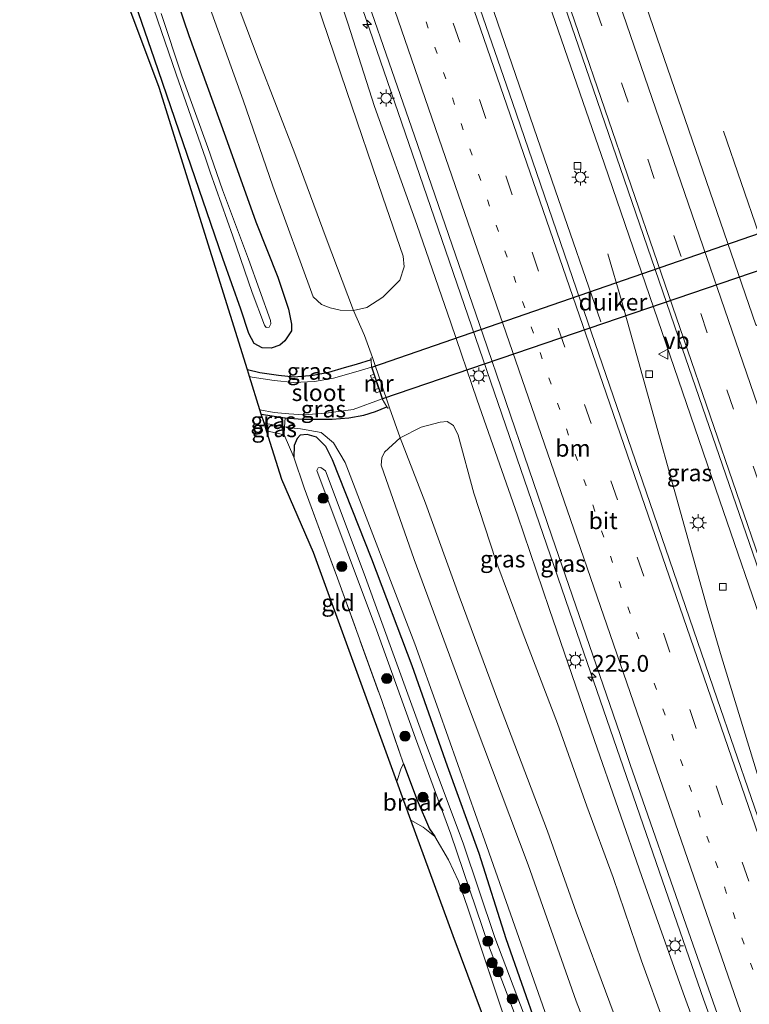
# Model space of a CAD drawing. Units: metres. Extents: x 197151 to 198566, y 481250 to 487501.
# Drawn here: x 198243 to 198352, y 487164 to 487310 of the extents above; entities that cross this region are included whole.
import ezdxf
from ezdxf.enums import TextEntityAlignment as Align

# ---------------------------------------------------------------- set-up
doc = ezdxf.new("R2010")
doc.units = ezdxf.units.M
for name, pattern in [('IE-TERREINAFSCHEIDING', [10, 8, -2]), ('VW-1-3_STREEP', [4, 1, -3]), ('VW-3-9_STREEP', [12, 3, -9])]:
    doc.linetypes.add(name, pattern=pattern)
doc.layers.get('0').update_dxf_attribs({"lineweight": 25})
for name, color, linetype, lineweight in [('B-ME-AM-KILOMETR-S-B1', 7, 'Continuous', 18), ('B-ME-BV-GELEIDECONSTRUCTIE-GELEIDERAIL-L-B1', 213, 'BV-GELEIDERAIL', 18), ('B-ME-GR-BOMENSTRUIKEN-GV-B6', 93, 'Continuous', 18), ('B-ME-GR-BOOM-S-B1', 93, 'Continuous', 18), ('B-ME-GW-INSTEEKWATERGANG-L-B1', 10, 'Continuous', 25), ('B-ME-GW-KRUINLIJN-L-B1', 93, 'Continuous', 18), ('B-ME-GW-TEENLIJN-L-B1', 93, 'Continuous', 18), ('B-ME-IE-GRASLAND-GV-B6', 93, 'Continuous', 18), ('B-ME-IE-GRONDWERKLIJN-GROND_INGERICHT-GV-B6', 253, 'Continuous', 18), ('B-ME-IE-GRONDWERKLIJN-GROND_NIETINGERICHT-GV-B6', 253, 'Continuous', 18), ('B-ME-IE-MEUBILAIR_WEGMEUBILAIR-LICHTMAST-S-B1', 8, 'Continuous', 18), ('B-ME-IE-TERREINAFSCHEIDING-RASTERHEKWERK-L-B1', 8, 'IE-TERREINAFSCHEIDING', 18), ('B-ME-KG-KADASTRAAL-OPNAMEDTMGRENS-L-B1', 10, 'Continuous', 25), ('B-ME-KW-DUIKER-GV-B6', 10, 'Continuous', 25), ('B-ME-MW-MUUR-GV-B6', 8, 'IE-TERREINAFSCHEIDING-KUNSTMATIG', 18), ('B-ME-OG-WATER-GV-B6', 153, 'Continuous', 18), ('B-ME-VH-VERH_SOORT-BITUMEN-GV-B6', 8, 'IE-TERREINAFSCHEIDING-NATUURLIJK-HOUTWAL', 18), ('B-ME-VV-KOLK-S-B1', 8, 'Continuous', 18), ('B-ME-VW-MARKERING-13STREEP-045-L-B1', 255, 'VW-1-3_STREEP', 18), ('B-ME-VW-MARKERING-39STREEP-015-L-B1', 255, 'VW-3-9_STREEP', 18), ('B-ME-VW-MARKERING-STREEP-015-L-B1', 7, 'Continuous', 18), ('B-ME-VW-MEUBILAIR_WEGMEUBILAIR-VERKEERSBORD-S-B1', 8, 'Continuous', 18)]:
    doc.layers.add(name, color=color, linetype=linetype, lineweight=lineweight)
doc.styles.add('NLCS-ISO', font='NLCS-ISO.TTF')
doc.linetypes.add('BV-GELEIDERAIL', pattern='A,10,-3,[108,NLCS.SHX,S=1,R=0,X=0,Y=0],-3', length=16)
doc.linetypes.add('IE-TERREINAFSCHEIDING-KUNSTMATIG', pattern='A,4,[82,NLCS.SHX,S=0.75,R=90,X=0,Y=0],4,-2', length=10)
doc.linetypes.add('IE-TERREINAFSCHEIDING-NATUURLIJK-HOUTWAL', pattern='A,7,-1.5,[67,NLCS.SHX,S=0.75,R=45,X=0,Y=0],-1.5,7,-1.5,[70,NLCS.SHX,S=0.75,R=0,X=0,Y=0],-1.5', length=20)

# ---------------------------------------------------------------- blocks, each defined once
blk = doc.blocks.new('verkeersbord')
for p, q in [((0, 0.75), (-0.75, -0.625)), ((0.75, -0.625), (0, 0.75)), ((-0.75, -0.625), (0.75, -0.625))]:
    blk.add_line(p, q)
blk = doc.blocks.new('boom')
blk.add_hatch(color=256).paths.add_polyline_path([(-0.75, 0, 1), (0.75, 0, 1)])
blk.add_circle((0, 0), 0.75)
blk = doc.blocks.new('hecto')
for p, q in [((0, 0.625), (-0.625, 0)), ((0, -0.625), (0, 0.625)), ((-0.625, 0), (0.625, 0)), ((0.625, 0), (0, -0.625))]:
    blk.add_line(p, q)
blk = doc.blocks.new('kolk')
blk.add_lwpolyline([(-0.5, -0.5), (0.5, -0.5), (0.5, 0.5), (-0.5, 0.5)], close=True)
blk = doc.blocks.new('lantaarnpaal')
for p, q in [((-0.75, 0), (-1.25, 0)), ((-0.88, 0.88), (-0.53, 0.53)), ((0, 0.75), (0, 1.25)), ((0.53, 0.53), (0.88, 0.88)), ((0.75, 0), (1.25, 0)), ((-0.53, -0.53), (-0.88, -0.88)), ((0, -0.75), (0, -1.25)), ((0.53, -0.53), (0.88, -0.88))]:
    blk.add_line(p, q)
blk.add_circle((0, 0), 0.75)

msp = doc.modelspace()

# ---------------------------------------------------------------- linework, layer by layer
at = {"layer": 'B-ME-BV-GELEIDECONSTRUCTIE-GELEIDERAIL-L-B1'}
for points in [[(198290.6365, 487408.3854, 15.9727), (198292.229, 487403.755, 15.937), (198294.72, 487396.147, 15.902), (198296.217, 487391.022, 15.845), (198306.583, 487358.05, 15.521), (198313.006, 487339.099, 15.306), (198330.406, 487288.73, 14.788), (198348.109, 487237.072, 14.197), (198365.802, 487185.643, 13.494), (198383.929, 487132.758, 12.714), (198401.645, 487081.099, 12.004), (198402.041, 487079.916, 11.989)], [(198282.1633, 487399.6433, 15.894), (198285.393, 487390.238, 15.826), (198296.493, 487360.286, 15.629), (198304.901, 487337.841, 15.401), (198323.081, 487284.899, 14.809), (198329.8764, 487265.2782, 14.5667)], [(198268.5358, 487385.6425, 15.5279), (198274.593, 487368.704, 15.355), (198282.606, 487346.118, 15.16), (198291.747, 487319.662, 14.948), (198303.461, 487285.617, 14.632), (198315.171, 487251.563, 14.225), (198326.87, 487217.529, 13.753), (198338.582, 487183.449, 13.303), (198345.156, 487164.57, 13.076), (198351.949, 487145.773, 12.828), (198359.109, 487127.103, 12.543), (198367.735, 487104.781, 12.208), (198376.0501, 487082.9232, 11.8783), (198379.4883, 487073.6656, 11.7687)], [(198361.3988, 487255.359, 14.1026), (198356.0201, 487270.7422, 14.0252), (198348.1243, 487293.6471, 13.6877)], [(198394.398, 487077.797, 12.051), (198394.28, 487078.148, 12.056), (198375.724, 487132.4, 12.782), (198358.398, 487182.828, 13.501), (198353.1969, 487197.9878, 13.6688), (198347.8138, 487215.4795, 13.8659), (198345.6767, 487222.7676, 13.9867), (198332.9586, 487268.4435, 14.3285), (198330.9342, 487275.402, 14.3486)]]:
    msp.add_polyline3d(points, dxfattribs=at)
at = {"layer": 'B-ME-GR-BOMENSTRUIKEN-GV-B6'}
for points in [[(198273.558, 487318.607, 9.673), (198278.913, 487304.374, 9.625), (198284.382, 487290.344, 9.49), (198289.043, 487277.744, 9.61), (198293.093, 487266.983, 9.691), (198291.104, 487267.033, 9.502), (198289.602, 487267.38, 9.403), (198288.356, 487267.87, 9.31), (198287.111, 487269.023, 9.181), (198281.078, 487285.464, 9.166), (198276.671, 487298.247, 9.301), (198269.813, 487317.442, 9.307)], [(198287.495, 487313.102, 12.841), (198292.054, 487299.678, 12.574), (198297.474, 487283.812, 12.496), (198300.474, 487275.061, 12.349), (198300.646, 487273.462, 12.16), (198299.988, 487271.503, 11.875), (198297.438, 487268.944, 10.978), (198295.061, 487267.439, 10.138), (198293.093, 487266.983, 9.691), (198289.043, 487277.744, 9.61), (198284.382, 487290.344, 9.49), (198278.913, 487304.374, 9.625), (198273.558, 487318.607, 9.673)], [(198337.525, 487147.22, 9.451), (198331.239, 487164.024, 9.463), (198326.216, 487177.486, 9.433), (198321.954, 487189.536, 9.706), (198314.667, 487208.721, 9.844), (198308.809, 487224.52, 9.862), (198303.825, 487238.318, 9.832), (198300.056, 487248.03, 9.571), (198303.155, 487249.647, 10.363), (198305.996, 487250.393, 11.284), (198307.045, 487250.462, 11.53), (198307.95, 487249.88, 11.635), (198308.674, 487248.449, 11.704), (198310.974, 487239.823, 11.686), (198314.237, 487229.796, 11.536), (198318.308, 487218.905, 11.476), (198323.437, 487205.578, 11.386), (198327.806, 487193.265, 11.299), (198331.734, 487182.667, 11.251), (198335.919, 487170.276, 11.158), (198339.344, 487160.831, 11.002)], [(198335.884, 487139.342, 9.01), (198326.212, 487164.262, 9.094), (198319.082, 487184.561, 9.208), (198309.771, 487209.285, 9.394), (198302.127, 487229.923, 9.313), (198297.199, 487243.957, 9.439), (198297.284, 487245.071, 9.433), (198297.718, 487245.914, 9.433), (198300.056, 487248.03, 9.571), (198303.825, 487238.318, 9.832), (198308.809, 487224.52, 9.862), (198314.667, 487208.721, 9.844), (198321.954, 487189.536, 9.706), (198326.216, 487177.486, 9.433), (198331.239, 487164.024, 9.463), (198337.525, 487147.22, 9.451)]]:
    msp.add_polyline3d(points, dxfattribs=at)
at = {"layer": 'B-ME-GW-INSTEEKWATERGANG-L-B1'}
for points in [[(198263.815, 487322.024, 8.812), (198268.577, 487307.86, 8.8), (198274.062, 487292.812, 8.824), (198278.564, 487280.183, 8.875), (198281.856, 487271.945, 8.83), (198283.432, 487267.164, 8.8), (198283.858, 487264.931, 8.779), (198283.88, 487263.927, 8.68), (198282.888, 487262.458, 8.674), (198282.134, 487261.84, 8.674), (198280.849, 487261.388, 8.656), (198279.494, 487261.415, 8.626), (198278.32, 487262.088, 8.566), (198277.506, 487263.554, 8.479), (198276.354, 487267.151, 8.368), (198273.672, 487274.699, 8.275), (198267.76, 487291.904, 8.347), (198263.482, 487304.355, 8.386), (198257.853, 487320.74, 8.416)], [(198295.705, 487259.614, 9.22), (198293.474, 487258.951, 9.145), (198291.72, 487258.437, 9.115), (198289.394, 487257.734, 9.01), (198287.099, 487257.296, 8.956), (198284.243, 487257.062, 8.923), (198281.955, 487257.321, 8.89), (198279.162, 487257.711, 8.857), (198277.3097, 487258.1659, 8.8558)], [(198279.3751, 487251.5746, 8.8889), (198282.911, 487250.999, 8.884), (198285.497, 487250.834, 8.848), (198287.649, 487250.796, 8.851), (198289.928, 487250.833, 8.875), (198292.386, 487250.992, 8.962), (198294.615, 487251.41, 9.043), (198296.36, 487251.96, 9.103), (198298.064, 487252.627, 9.274)], [(198356.468, 487067.286, 7.405), (198347.761, 487089.566, 7.345), (198339.909, 487109.397, 7.39), (198333.243, 487126.8, 7.357), (198325.627, 487147.14, 7.414), (198320.482, 487160.279, 7.414), (198315.806, 487173.564, 7.501), (198311.806, 487186.242, 7.675), (198307.091, 487199.204, 7.918), (198301.794, 487214.159, 8.044), (198295.833, 487229.984, 8.119), (198289.948, 487244.773, 8.284), (198288.958, 487246.74, 8.368), (198287.571, 487248.131, 8.356), (198286.222, 487248.542, 8.356), (198285.139, 487248.421, 8.389), (198284.701, 487247.952, 8.407), (198284.273, 487246.913, 8.407), (198284.198, 487245.172, 8.353)], [(198300.526, 487199.573, 8.032), (198302.575, 487194.174, 7.99), (198304.383, 487189.921, 7.936), (198305.193, 487188.748, 7.873)]]:
    msp.add_polyline3d(points, dxfattribs=at)
at = {"layer": 'B-ME-GW-KRUINLIJN-L-B1'}
for points in [[(198347.674, 487150.298, 11.932), (198342.105, 487165.496, 12.217), (198335.987, 487182.79, 12.379), (198328.953, 487203.057, 12.661), (198322.177, 487222.684, 12.934), (198317.46, 487236.53, 13.09), (198311.48, 487253.637, 13.369), (198307.581, 487265.163, 13.555), (198302.526, 487279.774, 13.651), (198296.238, 487297.292, 13.771), (198292.228, 487309.703, 13.906), (198286.965, 487325.725, 14.068), (198281.274, 487341.982, 14.239), (198275.29, 487359.136, 14.383), (198269.629, 487374.399, 14.557), (198267.61, 487380.557, 14.662), (198267.634, 487381.179, 14.647), (198267.814, 487381.523, 14.641), (198268.14, 487381.908, 14.641), (198268.472, 487382.085, 14.674)], [(198279.7801, 487250.2823, 8.8574), (198280.126, 487250.19, 8.86), (198282.833, 487249.66, 8.809), (198283.819, 487249.532, 8.692), (198285.19, 487249.401, 8.407)], [(198358.547, 487067.862, 8.657), (198353.264, 487081.211, 8.57), (198347.783, 487095.09, 8.609), (198342.654, 487107.578, 8.576), (198337.565, 487120.15, 8.342), (198331.246, 487137.062, 8.321), (198323.777, 487156.376, 8.438), (198312.92, 487187.259, 8.459), (198305.709, 487207.609, 9.394), (198302.234, 487217.392, 9.395), (198291.867, 487244.382, 9.395), (198290.108, 487247.315, 9.395), (198288.292, 487248.821, 9.362), (198285.19, 487249.401, 8.407)]]:
    msp.add_polyline3d(points, dxfattribs=at)
at = {"layer": 'B-ME-GW-TEENLIJN-L-B1'}
for points in [[(198295.932, 487259.97, 9.373), (198294.751, 487263.239, 9.577), (198293.093, 487266.983, 9.691), (198289.043, 487277.744, 9.61), (198284.382, 487290.344, 9.49), (198278.913, 487304.374, 9.625), (198273.558, 487318.607, 9.673), (198269.008, 487332.107, 9.589), (198262.772, 487349.104, 9.469), (198257.031, 487364.073, 9.1), (198254.56, 487371.705, 9.073), (198253.871, 487374.357, 9.064), (198253.785, 487376.151, 9.061), (198254.152, 487378.047, 9.061), (198255.002, 487380.39, 9.067), (198256.664, 487383.173, 8.92), (198258.401, 487385.149, 8.923), (198261.694, 487388.35, 8.926)], [(198298.425, 487252.522, 9.394), (198300.056, 487248.03, 9.571), (198303.825, 487238.318, 9.832), (198308.809, 487224.52, 9.862), (198314.667, 487208.721, 9.844), (198321.954, 487189.536, 9.706), (198326.216, 487177.486, 9.433), (198331.239, 487164.024, 9.463), (198337.525, 487147.22, 9.451), (198344.278, 487130.885, 9.28), (198351.502, 487114.429, 9.565), (198358.078, 487099.819, 9.376), (198366.288, 487080.244, 9.307), (198370.352, 487071.134, 9.376)]]:
    msp.add_polyline3d(points, dxfattribs=at)
at = {"layer": 'B-ME-IE-GRASLAND-GV-B6'}
for points in [[(198367.352, 487150.536, 12.439), (198357.315, 487179.866, 12.835), (198347.168, 487209.21, 13.262), (198337.154, 487238.405, 13.619), (198326.84, 487268.392, 13.983), (198316.723, 487297.919, 14.31), (198305.778, 487329.558, 14.643), (198296.378, 487356.84, 14.897), (198286.147, 487386.309, 15.133), (198284.84, 487389.938, 15.113), (198282.4661, 487397.31, 15.206), (198282.0553, 487399.4607, 15.1874), (198282.6312, 487400.0524, 15.2018), (198282.67, 487399.944, 15.241), (198283.838, 487396.673, 15.268), (198284.422, 487396.897, 15.263), (198284.215, 487397.511, 15.205), (198290.871, 487404.164, 15.223), (198291.001, 487403.793, 15.27), (198291.56, 487404, 15.31), (198290.346, 487407.667, 15.253), (198290.2575, 487407.9322, 15.2618)], [(198290.2575, 487407.9322, 15.2618), (198290.7314, 487408.4101, 15.2528), (198290.8309, 487408.1208, 15.2508), (198291.2946, 487407.5677, 15.2563), (198292.3157, 487405.1261, 15.1941), (198298.6339, 487387.0951, 15.0826), (198300.576, 487381.881, 15.096), (198315.392, 487338.75, 14.67), (198328.21, 487301.54, 14.278), (198341.976, 487261.372, 13.855), (198356.484, 487219.226, 13.31), (198369.459, 487181.649, 12.793), (198382.209, 487144.365, 12.298)], [(198269.551, 487384.565, 14.812), (198271.117, 487380.337, 14.781), (198274.127, 487372.849, 14.764), (198281.631, 487351.857, 14.591), (198291.599, 487323.423, 14.343), (198302.188, 487292.948, 14.031), (198312.303, 487263.443, 13.677), (198322.591, 487233.421, 13.336), (198332.75, 487203.938, 12.936), (198334.231, 487199.467, 12.903), (198342.905, 487174.579, 12.576), (198351.846, 487149.151, 12.207)], [(198293.093, 487266.983, 9.691), (198294.751, 487263.239, 9.577), (198295.932, 487259.97, 9.373), (198295.683, 487259.888, 9.373), (198295.705, 487259.614, 9.22), (198293.474, 487258.951, 9.145), (198291.72, 487258.437, 9.115), (198289.394, 487257.734, 9.01), (198287.099, 487257.296, 8.956), (198284.243, 487257.062, 8.923), (198281.955, 487257.321, 8.89), (198279.162, 487257.711, 8.857), (198277.3097, 487258.1659, 8.8558), (198264.1628, 487300.1218, 8.386), (198243.4414, 487355.4587, 8.8818)], [(198286.965, 487325.725, 14.068), (198292.228, 487309.703, 13.906), (198296.238, 487297.292, 13.771), (198302.526, 487279.774, 13.651), (198307.581, 487265.163, 13.555), (198311.48, 487253.637, 13.369), (198317.46, 487236.53, 13.09), (198322.177, 487222.684, 12.934), (198328.953, 487203.057, 12.661), (198335.987, 487182.79, 12.379), (198342.105, 487165.496, 12.217), (198347.674, 487150.298, 11.932)], [(198347.674, 487150.298, 11.932), (198342.105, 487165.496, 12.217), (198335.987, 487182.79, 12.379), (198328.953, 487203.057, 12.661), (198322.177, 487222.684, 12.934), (198317.46, 487236.53, 13.09), (198311.48, 487253.637, 13.369), (198307.581, 487265.163, 13.555), (198302.526, 487279.774, 13.651), (198296.238, 487297.292, 13.771), (198292.228, 487309.703, 13.906), (198286.965, 487325.725, 14.068)], [(198263.815, 487322.024, 8.812), (198268.577, 487307.86, 8.8), (198274.062, 487292.812, 8.824), (198278.564, 487280.183, 8.875), (198281.856, 487271.945, 8.83), (198283.432, 487267.164, 8.8), (198283.858, 487264.931, 8.779), (198283.88, 487263.927, 8.68), (198282.888, 487262.458, 8.674), (198282.134, 487261.84, 8.674), (198280.849, 487261.388, 8.656), (198279.494, 487261.415, 8.626), (198278.32, 487262.088, 8.566), (198277.506, 487263.554, 8.479), (198276.354, 487267.151, 8.368), (198273.672, 487274.699, 8.275), (198267.76, 487291.904, 8.347), (198263.482, 487304.355, 8.386), (198257.853, 487320.74, 8.416)], [(198257.853, 487320.74, 8.416), (198263.482, 487304.355, 8.386), (198267.76, 487291.904, 8.347), (198273.672, 487274.699, 8.275), (198276.354, 487267.151, 8.368), (198277.506, 487263.554, 8.479), (198278.32, 487262.088, 8.566), (198279.494, 487261.415, 8.626), (198280.849, 487261.388, 8.656), (198282.134, 487261.84, 8.674), (198282.888, 487262.458, 8.674), (198283.88, 487263.927, 8.68), (198283.858, 487264.931, 8.779), (198283.432, 487267.164, 8.8), (198281.856, 487271.945, 8.83), (198278.564, 487280.183, 8.875), (198274.062, 487292.812, 8.824), (198268.577, 487307.86, 8.8), (198263.815, 487322.024, 8.812)], [(198261.17, 487318.343, 7.072), (198266.717, 487302.113, 6.922), (198271.129, 487289.467, 6.901), (198271.795, 487287.559, 6.934), (198275.168, 487278.043, 6.955), (198278.034, 487269.665, 6.94), (198279.832, 487264.777, 6.94), (198280.119, 487264.457, 6.943), (198280.559, 487264.488, 6.943), (198280.774, 487264.982, 6.934), (198280.724, 487265.505, 6.931), (198277.462, 487274.595, 6.943), (198273.585, 487284.943, 6.97), (198271.403, 487291.209, 6.958), (198267.554, 487301.861, 6.979), (198264.469, 487311.158, 6.973)], [(198269.813, 487317.442, 9.307), (198276.671, 487298.247, 9.301), (198281.078, 487285.464, 9.166), (198287.111, 487269.023, 9.181), (198288.356, 487267.87, 9.31), (198289.602, 487267.38, 9.403), (198291.104, 487267.033, 9.502), (198293.093, 487266.983, 9.691)], [(198339.344, 487160.831, 11.002), (198335.919, 487170.276, 11.158), (198331.734, 487182.667, 11.251), (198327.806, 487193.265, 11.299), (198323.437, 487205.578, 11.386), (198318.308, 487218.905, 11.476), (198314.237, 487229.796, 11.536), (198310.974, 487239.823, 11.686), (198308.674, 487248.449, 11.704), (198307.95, 487249.88, 11.635), (198307.045, 487250.462, 11.53), (198305.996, 487250.393, 11.284), (198303.155, 487249.647, 10.363), (198300.056, 487248.03, 9.571), (198298.425, 487252.522, 9.394), (198295.932, 487259.97, 9.373), (198294.751, 487263.239, 9.577), (198293.093, 487266.983, 9.691), (198295.061, 487267.439, 10.138), (198297.438, 487268.944, 10.978), (198299.988, 487271.503, 11.875), (198300.646, 487273.462, 12.16), (198300.474, 487275.061, 12.349), (198297.474, 487283.812, 12.496), (198292.054, 487299.678, 12.574), (198287.495, 487313.102, 12.841)], [(198401.7, 487122.493, 11.706), (198384.69, 487172.235, 12.435), (198365.758, 487227.44, 13.155), (198368.149, 487232.514, 13.098), (198358.132, 487261.621, 13.472), (198352.91, 487264.847, 13.632), (198336.123, 487313.708, 14.178)], [(198295.705, 487259.614, 9.22), (198295.79, 487258.532, 8.314), (198293.768, 487257.959, 8.314), (198290.101, 487256.919, 8.314), (198287.286, 487256.395, 8.314), (198284.214, 487256.264, 8.314), (198281.293, 487256.579, 8.314), (198278, 487257.047, 8.314), (198277.6297, 487257.1447, 8.314), (198277.3097, 487258.1659, 8.8558), (198279.162, 487257.711, 8.857), (198281.955, 487257.321, 8.89), (198284.243, 487257.062, 8.923), (198287.099, 487257.296, 8.956), (198289.394, 487257.734, 9.01), (198291.72, 487258.437, 9.115), (198293.474, 487258.951, 9.145), (198295.705, 487259.614, 9.22)], [(198282.911, 487250.999, 8.884), (198279.3751, 487251.5746, 8.8889), (198279.1743, 487252.2157, 8.314), (198281.282, 487251.802, 8.314), (198283.461, 487251.61, 8.314), (198285.647, 487251.478, 8.314), (198289.008, 487251.726, 8.314), (198293.041, 487252.266, 8.314), (198297.366, 487253.85, 8.314), (198298.064, 487252.627, 9.274), (198296.36, 487251.96, 9.103), (198294.615, 487251.41, 9.043), (198292.386, 487250.992, 8.962), (198289.928, 487250.833, 8.875), (198287.649, 487250.796, 8.851), (198285.497, 487250.834, 8.848), (198282.911, 487250.999, 8.884)], [(198282.911, 487250.999, 8.884), (198285.497, 487250.834, 8.848), (198287.649, 487250.796, 8.851), (198289.928, 487250.833, 8.875), (198292.386, 487250.992, 8.962), (198294.615, 487251.41, 9.043), (198296.36, 487251.96, 9.103), (198298.064, 487252.627, 9.274), (198298.177, 487252.43, 9.385), (198298.425, 487252.522, 9.394), (198300.056, 487248.03, 9.571), (198297.718, 487245.914, 9.433), (198297.284, 487245.071, 9.433), (198297.199, 487243.957, 9.439), (198302.127, 487229.923, 9.313), (198309.771, 487209.285, 9.394), (198319.082, 487184.561, 9.208), (198326.212, 487164.262, 9.094), (198335.884, 487139.342, 9.01)], [(198282.911, 487250.999, 8.884), (198282.833, 487249.66, 8.809), (198280.126, 487250.19, 8.86), (198279.7801, 487250.2823, 8.8574), (198279.3751, 487251.5746, 8.8889), (198282.911, 487250.999, 8.884)], [(198323.777, 487156.376, 8.438), (198312.92, 487187.259, 8.459), (198305.709, 487207.609, 9.394), (198302.234, 487217.392, 9.395), (198291.867, 487244.382, 9.395), (198290.108, 487247.315, 9.395), (198288.292, 487248.821, 9.362), (198285.19, 487249.401, 8.407), (198283.819, 487249.532, 8.692), (198282.833, 487249.66, 8.809), (198282.911, 487250.999, 8.884)], [(198280.155, 487249.0859, 8.4149), (198279.7801, 487250.2823, 8.8574), (198280.126, 487250.19, 8.86), (198282.833, 487249.66, 8.809), (198282.785, 487248.504, 8.419), (198280.155, 487249.0859, 8.4149)], [(198320.482, 487160.279, 7.414), (198315.806, 487173.564, 7.501), (198311.806, 487186.242, 7.675), (198307.091, 487199.204, 7.918), (198301.794, 487214.159, 8.044), (198295.833, 487229.984, 8.119), (198289.948, 487244.773, 8.284), (198288.958, 487246.74, 8.368), (198287.571, 487248.131, 8.356), (198286.222, 487248.542, 8.356), (198285.139, 487248.421, 8.389), (198284.701, 487247.952, 8.407), (198284.273, 487246.913, 8.407), (198284.198, 487245.172, 8.353), (198282.785, 487248.504, 8.419), (198282.833, 487249.66, 8.809), (198283.819, 487249.532, 8.692), (198285.19, 487249.401, 8.407), (198288.292, 487248.821, 9.362), (198290.108, 487247.315, 9.395), (198291.867, 487244.382, 9.395), (198302.234, 487217.392, 9.395), (198305.709, 487207.609, 9.394), (198312.92, 487187.259, 8.459), (198323.777, 487156.376, 8.438)], [(198317.379, 487156.255, 7.492), (198313.862, 487166.815, 7.615), (198310.091, 487178.095, 7.717), (198308.698, 487182.128, 7.765), (198307.239, 487185.286, 7.798), (198305.193, 487188.748, 7.873), (198304.383, 487189.921, 7.936), (198302.575, 487194.174, 7.99), (198300.526, 487199.573, 8.032), (198297.304, 487208.966, 8.062), (198290.691, 487227.186, 8.191), (198285.777, 487240.594, 8.29), (198284.198, 487245.172, 8.353), (198284.273, 487246.913, 8.407), (198284.701, 487247.952, 8.407), (198285.139, 487248.421, 8.389), (198286.222, 487248.542, 8.356), (198287.571, 487248.131, 8.356), (198288.958, 487246.74, 8.368), (198289.948, 487244.773, 8.284), (198295.833, 487229.984, 8.119), (198301.794, 487214.159, 8.044), (198307.091, 487199.204, 7.918), (198311.806, 487186.242, 7.675), (198315.806, 487173.564, 7.501), (198320.482, 487160.279, 7.414)], [(198319.043, 487160.779, 6.469), (198314.131, 487173.76, 6.469), (198309.387, 487187.766, 6.469), (198303.793, 487202.669, 6.469), (198294.67, 487227.802, 6.469), (198288.915, 487243.128, 6.469), (198288.224, 487243.627, 6.469), (198287.818, 487243.565, 6.469), (198287.634, 487243.158, 6.469), (198296.53, 487219.483, 6.469), (198302.305, 487203.394, 6.469), (198307.555, 487189.12, 6.469), (198313.15, 487172.607, 6.469), (198319.536, 487155.965, 6.469)]]:
    msp.add_polyline3d(points, dxfattribs=at)
at = {"layer": 'B-ME-IE-GRONDWERKLIJN-GROND_INGERICHT-GV-B6'}
for points in [[(198280.155, 487249.0859, 8.4149), (198282.785, 487248.504, 8.419), (198284.198, 487245.172, 8.353), (198285.777, 487240.594, 8.29), (198290.691, 487227.186, 8.191), (198297.304, 487208.966, 8.062), (198300.526, 487199.573, 8.032), (198300.164, 487198.911, 8.032), (198299.516, 487196.946, 8.017), (198287.124, 487231.011, 8.131), (198282.4252, 487241.8408, 8.131), (198280.155, 487249.0859, 8.4149)], [(198350.289, 487065.452, 7.268), (198327.233, 487122.144, 7.456), (198307.899, 487174.01, 7.537), (198301.631, 487191.19, 7.756), (198303.46, 487190.135, 7.873), (198305.193, 487188.748, 7.873), (198307.239, 487185.286, 7.798), (198308.698, 487182.128, 7.765), (198310.091, 487178.095, 7.717), (198313.862, 487166.815, 7.615), (198317.379, 487156.255, 7.492), (198322.873, 487142.266, 7.36), (198327.295, 487130.662, 7.354), (198331.601, 487119.358, 7.357), (198340.489, 487096.36, 7.315), (198347.785, 487078.056, 7.33), (198352.245, 487066.032, 7.294), (198350.289, 487065.452, 7.268)]]:
    msp.add_polyline3d(points, dxfattribs=at)
at = {"layer": 'B-ME-IE-GRONDWERKLIJN-GROND_NIETINGERICHT-GV-B6'}
msp.add_polyline3d([(198300.526, 487199.573, 8.032), (198302.575, 487194.174, 7.99), (198304.383, 487189.921, 7.936), (198305.193, 487188.748, 7.873), (198303.46, 487190.135, 7.873), (198301.631, 487191.19, 7.756), (198299.516, 487196.946, 8.017), (198300.164, 487198.911, 8.032), (198300.526, 487199.573, 8.032)], dxfattribs=at)
at = {"layer": 'B-ME-IE-TERREINAFSCHEIDING-RASTERHEKWERK-L-B1'}
for p, q in [((198300.164, 487198.911, 8.032), (198299.516, 487196.946, 8.017)), ((198300.526, 487199.573, 8.032), (198300.164, 487198.911, 8.032)), ((198303.46, 487190.135, 7.873), (198301.631, 487191.19, 7.756)), ((198305.193, 487188.748, 7.873), (198303.46, 487190.135, 7.873))]:
    msp.add_line(p, q, dxfattribs=at)
for points in [[(198282.911, 487250.999, 8.884), (198282.833, 487249.66, 8.809), (198282.785, 487248.504, 8.419)], [(198280.155, 487249.0859, 8.4149), (198282.785, 487248.504, 8.419), (198284.198, 487245.172, 8.353)], [(198284.198, 487245.172, 8.353), (198285.777, 487240.594, 8.29), (198290.691, 487227.186, 8.191), (198297.304, 487208.966, 8.062), (198300.526, 487199.573, 8.032)], [(198305.193, 487188.748, 7.873), (198307.239, 487185.286, 7.798), (198308.698, 487182.128, 7.765), (198310.091, 487178.095, 7.717), (198313.862, 487166.815, 7.615), (198317.379, 487156.255, 7.492), (198322.873, 487142.266, 7.36), (198327.295, 487130.662, 7.354), (198331.601, 487119.358, 7.357), (198340.489, 487096.36, 7.315), (198347.785, 487078.056, 7.33), (198352.245, 487066.032, 7.294)]]:
    msp.add_polyline3d(points, dxfattribs=at)
at = {"layer": 'B-ME-KG-KADASTRAAL-OPNAMEDTMGRENS-L-B1'}
msp.add_polyline3d([(198327.233, 487122.144, 7.456), (198307.899, 487174.01, 7.537), (198301.631, 487191.19, 7.756), (198299.516, 487196.946, 8.017), (198287.124, 487231.011, 8.131), (198282.4252, 487241.8408, 8.131), (198280.155, 487249.0859, 8.4149), (198279.7801, 487250.2823, 8.8574), (198279.3751, 487251.5746, 8.8889), (198279.1743, 487252.2157, 8.314), (198277.6297, 487257.1447, 8.314), (198277.3097, 487258.1659, 8.8558), (198264.1628, 487300.1218, 8.386), (198243.4414, 487355.4587, 8.8818)], dxfattribs=at)
at = {"layer": 'B-ME-KW-DUIKER-GV-B6'}
msp.add_polyline3d([(198367.493, 487277.725, 8.317), (198297.419, 487253.849, 8.314), (198295.837, 487258.548, 8.314), (198365.699, 487282.685, 8.317), (198367.493, 487277.725, 8.317)], dxfattribs=at)
at = {"layer": 'B-ME-MW-MUUR-GV-B6'}
msp.add_polyline3d([(198295.705, 487259.614, 9.22), (198295.683, 487259.888, 9.373), (198295.932, 487259.97, 9.373), (198298.425, 487252.522, 9.394), (198298.177, 487252.43, 9.385), (198298.064, 487252.627, 9.274), (198297.366, 487253.85, 8.314), (198296.988, 487254.911, 8.314), (198296.485, 487254.721, 8.314), (198296.332, 487255.206, 8.314), (198296.827, 487255.391, 8.314), (198296.27, 487257.04, 8.314), (198295.779, 487256.839, 8.314), (198295.614, 487257.314, 8.314), (198296.109, 487257.5, 8.314), (198295.79, 487258.532, 8.314), (198295.705, 487259.614, 9.22)], dxfattribs=at)
at = {"layer": 'B-ME-OG-WATER-GV-B6'}
for points in [[(198280.119, 487264.457, 6.943), (198279.832, 487264.777, 6.94), (198278.034, 487269.665, 6.94), (198275.168, 487278.043, 6.955), (198271.795, 487287.559, 6.934), (198271.129, 487289.467, 6.901), (198266.717, 487302.113, 6.922), (198261.17, 487318.343, 7.072)], [(198264.469, 487311.158, 6.973), (198267.554, 487301.861, 6.979), (198271.403, 487291.209, 6.958), (198273.585, 487284.943, 6.97), (198277.462, 487274.595, 6.943), (198280.724, 487265.505, 6.931), (198280.774, 487264.982, 6.934), (198280.559, 487264.488, 6.943), (198280.119, 487264.457, 6.943)], [(198297.366, 487253.85, 8.314), (198293.041, 487252.266, 8.314), (198289.008, 487251.726, 8.314), (198285.647, 487251.478, 8.314), (198283.461, 487251.61, 8.314), (198281.282, 487251.802, 8.314), (198279.1743, 487252.2157, 8.314), (198277.6297, 487257.1447, 8.314), (198278, 487257.047, 8.314), (198281.293, 487256.579, 8.314), (198284.214, 487256.264, 8.314), (198287.286, 487256.395, 8.314), (198290.101, 487256.919, 8.314), (198293.768, 487257.959, 8.314), (198295.79, 487258.532, 8.314), (198296.109, 487257.5, 8.314), (198295.614, 487257.314, 8.314), (198295.779, 487256.839, 8.314), (198296.27, 487257.04, 8.314), (198296.827, 487255.391, 8.314), (198296.332, 487255.206, 8.314), (198296.485, 487254.721, 8.314), (198296.988, 487254.911, 8.314), (198297.366, 487253.85, 8.314)], [(198355.117, 487066.885, 6.469), (198354.01, 487066.556, 6.469), (198337.769, 487108.07, 6.469), (198331.815, 487123.191, 6.469), (198325.566, 487139.638, 6.469), (198319.536, 487155.965, 6.469), (198313.15, 487172.607, 6.469), (198307.555, 487189.12, 6.469), (198302.305, 487203.394, 6.469), (198296.53, 487219.483, 6.469), (198287.634, 487243.158, 6.469), (198287.818, 487243.565, 6.469), (198288.224, 487243.627, 6.469), (198288.915, 487243.128, 6.469), (198294.67, 487227.802, 6.469), (198303.793, 487202.669, 6.469), (198309.387, 487187.766, 6.469), (198314.131, 487173.76, 6.469), (198319.043, 487160.779, 6.469), (198326.579, 487140.63, 6.469), (198333.571, 487122.072, 6.469), (198338.438, 487109.28, 6.469), (198348.418, 487083.81, 6.469), (198355.117, 487066.885, 6.469)]]:
    msp.add_polyline3d(points, dxfattribs=at)
at = {"layer": 'B-ME-VH-VERH_SOORT-BITUMEN-GV-B6'}
for points in [[(198269.551, 487384.565, 14.812), (198269.151, 487385.475, 14.845), (198268.836, 487385.538, 14.827), (198268.7451, 487385.7858, 14.8538), (198282.0553, 487399.4607, 15.1874), (198282.4661, 487397.31, 15.206), (198284.84, 487389.938, 15.113), (198286.147, 487386.309, 15.133), (198296.378, 487356.84, 14.897), (198305.778, 487329.558, 14.643), (198316.723, 487297.919, 14.31), (198326.84, 487268.392, 13.983), (198337.154, 487238.405, 13.619), (198347.168, 487209.21, 13.262), (198357.315, 487179.866, 12.835), (198367.352, 487150.536, 12.439)], [(198351.846, 487149.151, 12.207), (198342.905, 487174.579, 12.576), (198334.231, 487199.467, 12.903), (198332.75, 487203.938, 12.936), (198322.591, 487233.421, 13.336), (198312.303, 487263.443, 13.677), (198302.188, 487292.948, 14.031), (198291.599, 487323.423, 14.343), (198281.631, 487351.857, 14.591), (198274.127, 487372.849, 14.764), (198271.117, 487380.337, 14.781), (198269.551, 487384.565, 14.812)], [(198382.209, 487144.365, 12.298), (198369.459, 487181.649, 12.793), (198356.484, 487219.226, 13.31), (198341.976, 487261.372, 13.855), (198328.21, 487301.54, 14.278), (198315.392, 487338.75, 14.67)], [(198336.123, 487313.708, 14.178), (198352.91, 487264.847, 13.632), (198358.132, 487261.621, 13.472), (198368.149, 487232.514, 13.098), (198365.758, 487227.44, 13.155), (198384.69, 487172.235, 12.435), (198401.7, 487122.493, 11.706)]]:
    msp.add_polyline3d(points, dxfattribs=at)
at = {"layer": 'B-ME-VW-MARKERING-13STREEP-045-L-B1'}
msp.add_polyline3d([(198375.9618, 487100.3371, 11.6174), (198360.289, 487146.2616, 12.2988), (198344.6584, 487191.6873, 12.9315), (198328.9947, 487237.1114, 13.5237), (198313.3353, 487282.5056, 14.0635), (198297.6836, 487327.904, 14.531), (198282.0409, 487373.3038, 14.9616), (198275.3786, 487392.6011, 15.0885)], dxfattribs=at)
at = {"layer": 'B-ME-VW-MARKERING-39STREEP-015-L-B1'}
for points in [[(198408.2624, 487081.6395, 11.3152), (198404.482, 487092.6829, 11.4592), (198388.7919, 487138.359, 12.1213), (198373.1082, 487183.9922, 12.7692), (198357.4217, 487229.6327, 13.3853), (198341.7181, 487275.2672, 13.9503), (198326.0617, 487320.884, 14.4429), (198310.3732, 487366.5025, 14.8756), (198294.7027, 487412.0581, 15.2178), (198294.6114, 487412.3231, 15.2197)], [(198388.165, 487076.0701, 11.3453), (198382.98, 487091.2981, 11.5438), (198367.5009, 487136.7237, 12.2007), (198351.9024, 487182.1107, 12.8481), (198336.256, 487227.4732, 13.4461), (198320.6193, 487272.8318, 14.0011), (198304.9767, 487318.1979, 14.4821), (198289.3373, 487363.5155, 14.919), (198278.2822, 487395.5842, 15.1389)]]:
    msp.add_polyline3d(points, dxfattribs=at)
at = {"layer": 'B-ME-VW-MARKERING-STREEP-015-L-B1'}
for points in [[(198411.7184, 487082.5972, 11.2595), (198401.8824, 487111.3614, 11.6437), (198386.2163, 487156.9291, 12.3195), (198370.5147, 487202.5878, 12.9417), (198354.8234, 487248.2033, 13.5475), (198339.1181, 487293.8661, 14.0689), (198323.4815, 487339.3628, 14.5371), (198307.7883, 487384.9868, 14.9645), (198297.417, 487415.1525, 15.1728)], [(198404.787, 487080.6763, 11.3776), (198397.1261, 487102.9677, 11.6764), (198385.3826, 487137.2236, 12.181), (198369.6676, 487182.8568, 12.8167), (198353.9812, 487228.4973, 13.4383), (198338.3112, 487274.1317, 13.9995), (198322.6212, 487319.7486, 14.4981), (198306.9327, 487365.367, 14.9331), (198295.0896, 487399.5834, 15.2283), (198291.7199, 487409.407, 15.2868)], [(198391.643, 487077.0339, 11.4207), (198391.4952, 487077.4703, 11.4262), (198376.024, 487122.8797, 12.0532), (198360.4385, 487168.3222, 12.7142), (198344.7667, 487213.7732, 13.32), (198329.1204, 487259.1493, 13.8909), (198313.4674, 487304.552, 14.3914), (198297.8423, 487349.849, 14.8382), (198282.2058, 487395.2873, 15.1822), (198281.1026, 487398.4819, 15.2054)], [(198384.6812, 487075.1046, 11.2775), (198382.7769, 487080.7103, 11.3527), (198379.7999, 487089.201, 11.4621), (198361.7464, 487133.8011, 12.0665), (198353.864, 487153.3507, 12.3366), (198338.1567, 487198.8032, 12.9629), (198322.4392, 487244.3739, 13.545), (198306.7993, 487289.7211, 14.0578), (198291.1614, 487335.0699, 14.5339), (198275.4692, 487380.6004, 14.9269), (198272.6507, 487388.8258, 14.9604), (198272.4024, 487389.5433, 14.966)]]:
    msp.add_polyline3d(points, dxfattribs=at)

# ---------------------------------------------------------------- block references
at = {"layer": 'B-ME-AM-KILOMETR-S-B1', "rotation": 90}
for p in [(198295.1257, 487309.5108, 15.2502), (198328.5535, 487212.4636, 14.3356)]:
    msp.add_blockref('hecto', p, dxfattribs=at)
at = {"layer": 'B-ME-GR-BOOM-S-B1', "rotation": 90}
for p in [(198288.585, 487239.05, 7.072), (198291.366, 487228.924, 7.366), (198298.03, 487212.242, 7.366), (198300.753, 487203.686, 7.318), (198303.426, 487194.594, 7.447), (198309.6677, 487181.0542, 7.2366), (198313.0713, 487173.1776, 7.1486), (198313.6945, 487169.9893, 7.2446), (198314.614, 487168.6236, 7.1949), (198316.7103, 487164.624, 7.2352)]:
    msp.add_blockref('boom', p, dxfattribs=at)
at = {"layer": 'B-ME-IE-MEUBILAIR_WEGMEUBILAIR-LICHTMAST-S-B1', "rotation": 90}
for p in [(198297.931, 487298.565, 13.79), (198326.837, 487286.797, 13.794), (198311.716, 487257.258, 13.285), (198344.351, 487235.418, 13.21), (198326.095, 487214.977, 12.764), (198340.911, 487172.495, 12.186)]:
    msp.add_blockref('lantaarnpaal', p, dxfattribs=at)
at = {"layer": 'B-ME-VV-KOLK-S-B1', "rotation": 90}
for p in [(198326.404, 487288.475, 13.816), (198337.062, 487257.519, 13.42), (198348.035, 487225.867, 13.078)]:
    msp.add_blockref('kolk', p, dxfattribs=at)
at = {"layer": 'B-ME-VW-MEUBILAIR_WEGMEUBILAIR-VERKEERSBORD-S-B1', "rotation": 90}
msp.add_blockref('verkeersbord', (198339.2094, 487260.4702, 13.8363), dxfattribs=at)

# ---------------------------------------------------------------- texts
at = {"layer": 'B-ME-AM-KILOMETR-S-B1', "ltscale": 0.2, "style": 'NLCS-ISO'}
msp.add_text('225.0', height=2.5, dxfattribs=at).set_placement((198328.5535, 487212.4636, 14.3356), align=Align.BOTTOM_LEFT)
at = {"layer": 'B-ME-IE-GRASLAND-GV-B6', "ltscale": 0.2, "style": 'NLCS-ISO'}
for p in [(198286.54985, 487257.939), (198288.61915, 487252.323), (198281.14305, 487250.6173), (198281.30655, 487249.39315), (198343.06715, 487242.83705), (198315.286, 487230.0155), (198324.2595, 487229.3514)]:
    msp.add_text('gras', height=2.5, dxfattribs=at).set_placement(p, align=Align.MIDDLE_CENTER)
at = {"layer": 'B-ME-IE-GRONDWERKLIJN-GROND_INGERICHT-GV-B6', "ltscale": 0.2, "style": 'NLCS-ISO'}
msp.add_text('gld', height=2.5, dxfattribs=at).set_placement((198290.80094, 487223.51529), align=Align.MIDDLE_CENTER)
at = {"layer": 'B-ME-IE-GRONDWERKLIJN-GROND_NIETINGERICHT-GV-B6', "ltscale": 0.2, "style": 'NLCS-ISO'}
msp.add_text('braak', height=2.5, dxfattribs=at).set_placement((198302.00254, 487193.85085), align=Align.MIDDLE_CENTER)
at = {"layer": 'B-ME-KW-DUIKER-GV-B6', "ltscale": 0.2, "style": 'NLCS-ISO'}
msp.add_text('duiker', height=2.5, dxfattribs=at).set_placement((198331.68258, 487268.22399), align=Align.MIDDLE_CENTER)
at = {"layer": 'B-ME-MW-MUUR-GV-B6', "ltscale": 0.2, "style": 'NLCS-ISO'}
msp.add_text('mr', height=2.5, dxfattribs=at).set_placement((198296.82749, 487256.14611), align=Align.MIDDLE_CENTER)
at = {"layer": 'B-ME-OG-WATER-GV-B6', "ltscale": 0.2, "style": 'NLCS-ISO'}
msp.add_text('sloot', height=2.5, dxfattribs=at).set_placement((198287.87624, 487254.76784), align=Align.MIDDLE_CENTER)
at = {"layer": 'B-ME-VH-VERH_SOORT-BITUMEN-GV-B6', "ltscale": 0.2, "style": 'NLCS-ISO'}
msp.add_text('bit', height=2.5, dxfattribs=at).set_placement((198330.23133, 487235.716), align=Align.MIDDLE_CENTER)
at = {"layer": 'B-ME-VW-MARKERING-13STREEP-045-L-B1', "ltscale": 0.2, "style": 'NLCS-ISO'}
msp.add_text('bm', height=2.5, dxfattribs=at).set_placement((198325.73878, 487246.49264), align=Align.MIDDLE_CENTER)
at = {"layer": 'B-ME-VW-MEUBILAIR_WEGMEUBILAIR-VERKEERSBORD-S-B1', "ltscale": 0.2, "style": 'NLCS-ISO'}
msp.add_text('vb', height=2.5, dxfattribs=at).set_placement((198339.2094, 487260.4702, 13.8363), align=Align.BOTTOM_LEFT)

doc.saveas('drawing.dxf')
